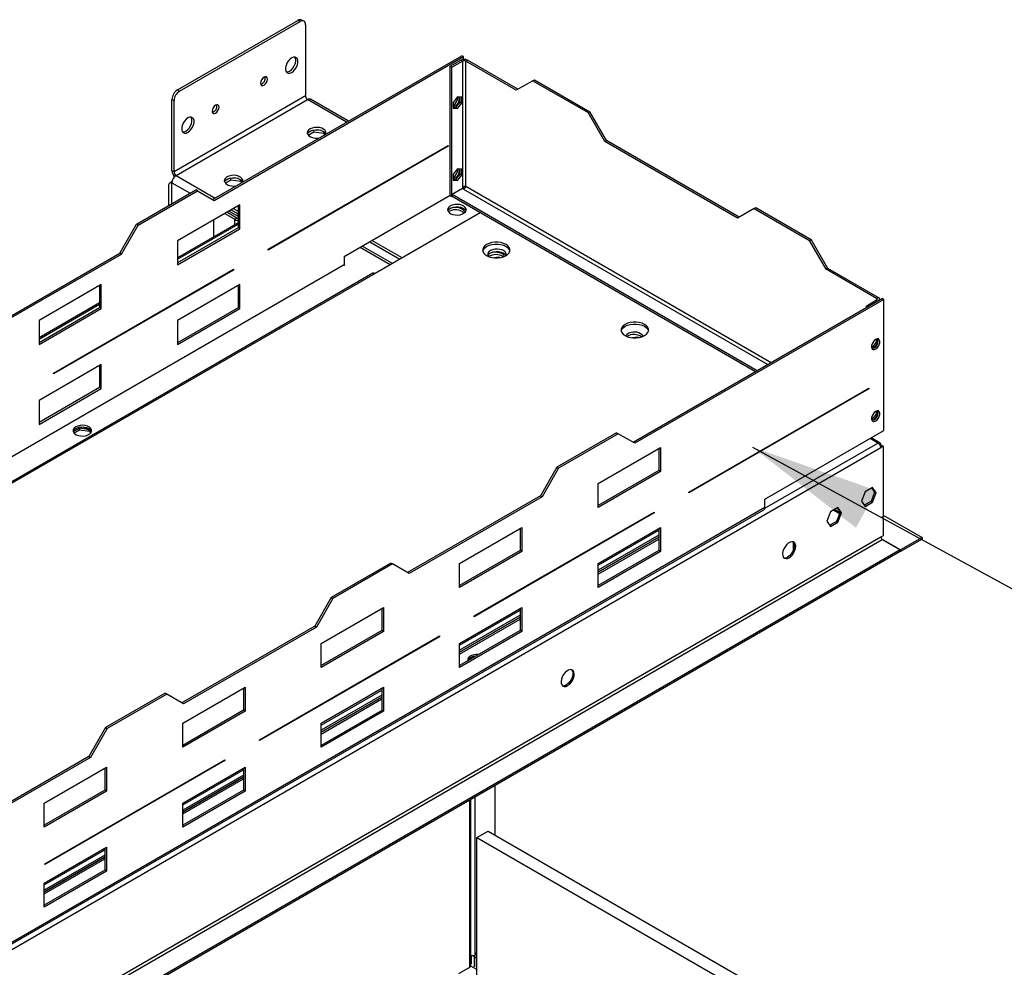
# Model space of a CAD drawing. Units: millimetres. Extents: x 2 to 4202, y -3 to 5937.
# Drawn here: x 1710 to 2213, y 1473 to 1957 of the extents above; entities that cross this region are included whole.
import ezdxf

# ---------------------------------------------------------------- set-up
doc = ezdxf.new("R2010")
doc.units = ezdxf.units.MM
doc.header["$LTSCALE"] = 20
doc.layers.add('FORMAT', color=7, linetype='Continuous')
doc.dimstyles.new('SLDDIMSTYLE4', dxfattribs={"dimtxt": 0.18, "dimasz": 66.04, "dimexe": 0, "dimexo": 0.0625, "dimgap": 0, "dimtad": 0, "dimtih": 1, "dimtoh": 1, "dimdec": 0, "dimrnd": 1e-09, "dimzin": 0, "dimdsep": 46, "dimtxsty": 'Standard', "dimsah": 1, "dimcen": 0.09, "dimadec": 0, "dimazin": 0, "dimtfac": 66.04, "dimtdec": 0, "dimtofl": 0, "dimtmove": 0, "dimatfit": 3, "dimfxl": 1, "dimfrac": 2, "dimtolj": 1, "dimtzin": 0, "dimarcsym": 0})

msp = doc.modelspace()

# ---------------------------------------------------------------- linework, layer by layer
at = {"color": 7, "linetype": 'Continuous', "lineweight": 25}
for p, q in [((1790.844, 1921.033), (1852.362, 1956.547)), ((1853.423, 1955.934), (1852.362, 1956.547)), ((1855.422, 1956.132), (1854.362, 1956.745)), ((1791.904, 1920.42), (1853.423, 1955.934)), ((1856.251, 1954.301), (1856.251, 1917.965)), ((1808.734, 1865.073), (1936.013, 1938.549)), ((1809.582, 1864.583), (1936.861, 1938.059)), ((1930.144, 1933.12), (1935.518, 1936.222)), ((1936.366, 1935.733), (1935.518, 1936.222)), ((1936.861, 1938.059), (1936.013, 1938.549)), ((1936.861, 1936.613), (1936.861, 1938.059)), ((1938.063, 1935.733), (1938.912, 1936.222)), ((1964.65, 1921.364), (1938.912, 1936.222)), ((1930.144, 1933.12), (1930.992, 1932.63)), ((1930.144, 1867.144), (1930.144, 1933.12)), ((1930.992, 1932.63), (1936.366, 1935.733)), ((1930.992, 1866.654), (1930.992, 1932.63)), ((1936.366, 1935.733), (1936.366, 1871.313)), ((1938.063, 1871.716), (1938.063, 1935.733)), ((1963.802, 1920.874), (1938.063, 1935.733)), ((1972.287, 1925.774), (1973.136, 1926.264)), ((1973.136, 1926.264), (2001.42, 1909.936)), ((1790.844, 1921.033), (1791.904, 1920.42)), ((1972.287, 1925.774), (1963.802, 1920.874)), ((1972.287, 1925.774), (2000.571, 1909.446)), ((1789.076, 1915.522), (1788.015, 1916.134)), ((1788.015, 1879.798), (1788.015, 1916.134)), ((1856.251, 1917.965), (1789.076, 1879.185)), ((1790.136, 1877.348), (1857.312, 1916.128)), ((1878.121, 1905.129), (1858.812, 1916.276)), ((1933.821, 1917.473), (1931.593, 1914.702)), ((1936.048, 1917.274), (1933.821, 1917.473)), ((1935.199, 1914.793), (1935.199, 1917.35)), ((1936.048, 1914.304), (1936.048, 1917.274)), ((1789.076, 1879.185), (1789.076, 1915.522)), ((1931.593, 1914.702), (1931.593, 1911.732)), ((1931.593, 1912.146), (1932.972, 1912.023)), ((1931.593, 1911.732), (1933.821, 1911.533)), ((1932.972, 1912.023), (1935.199, 1914.793)), ((1932.972, 1912.023), (1933.821, 1911.533)), ((1933.821, 1911.533), (1936.048, 1914.304)), ((1935.199, 1914.793), (1936.048, 1914.304)), ((2000.571, 1909.446), (2001.42, 1909.936)), ((2009.057, 1894.749), (2000.571, 1909.446)), ((2009.905, 1895.239), (2001.42, 1909.936)), ((1857.637, 1897.987), (1860.548, 1899.667)), ((1859.655, 1900.376), (1857.726, 1899.263)), ((1860.548, 1899.667), (1860.548, 1900.59)), ((1860.548, 1899.667), (1865.623, 1898.882)), ((1864.403, 1900.296), (1861.768, 1900.703)), ((1865.623, 1898.882), (1865.623, 1899.671)), ((1865.623, 1898.882), (1865.977, 1898.119)), ((1866.426, 1898.378), (1865.95, 1899.403)), ((1837.159, 1839.676), (1929.083, 1892.742)), ((1929.083, 1892.334), (1837.159, 1839.267)), ((1928.729, 1892.538), (1929.083, 1892.334)), ((1929.083, 1892.742), (1929.083, 1892.334)), ((2009.057, 1894.749), (2009.905, 1895.239)), ((2076.939, 1855.561), (2009.057, 1894.749)), ((2077.787, 1856.051), (2009.905, 1895.239)), ((1933.821, 1880.728), (1931.593, 1877.958)), ((1936.048, 1880.529), (1933.821, 1880.728)), ((1789.076, 1879.185), (1788.015, 1879.798)), ((1789.051, 1877.096), (1789.051, 1876.376)), ((1817.228, 1875.884), (1815.3, 1874.771)), ((1818.122, 1875.175), (1818.122, 1876.098)), ((1821.976, 1875.804), (1819.342, 1876.211)), ((1931.593, 1877.958), (1931.593, 1874.988)), ((1932.972, 1875.278), (1935.199, 1878.049)), ((1933.821, 1874.788), (1936.048, 1877.559)), ((1935.199, 1878.049), (1935.199, 1880.605)), ((1935.199, 1878.049), (1936.048, 1877.559)), ((1936.048, 1877.559), (1936.048, 1880.529)), ((1786.247, 1872.076), (1786.247, 1861.89)), ((1787.93, 1874.062), (1786.869, 1873.449)), ((1787.93, 1874.062), (1788.048, 1874.12)), ((1788.015, 1862.911), (1788.015, 1873.674)), ((1815.211, 1873.495), (1818.122, 1875.175)), ((1818.122, 1875.175), (1823.196, 1874.39)), ((1823.196, 1874.39), (1823.196, 1875.179)), ((1823.196, 1874.39), (1823.551, 1873.627)), ((1823.999, 1873.885), (1823.523, 1874.91)), ((1936.437, 1870.695), (1931.063, 1867.593)), ((1931.593, 1875.402), (1932.972, 1875.278)), ((1931.593, 1874.988), (1933.821, 1874.788)), ((1932.972, 1875.278), (1933.821, 1874.788)), ((1936.366, 1871.313), (1936.366, 1870.654)), ((1936.366, 1870.817), (1936.861, 1871.103)), ((1936.866, 1870.447), (1936.437, 1870.695)), ((1936.861, 1871.103), (1936.861, 1871.599)), ((1937.496, 1870.852), (1936.861, 1871.219)), ((1769.843, 1852.42), (1800.248, 1869.973)), ((1770.691, 1851.93), (1801.097, 1869.483)), ((1801.097, 1869.483), (1800.248, 1869.973)), ((1801.097, 1869.483), (1809.582, 1864.583)), ((1876.05, 1835.998), (1930.144, 1867.225)), ((1930.144, 1867.144), (1930.992, 1866.654)), ((1931.063, 1866.695), (1930.992, 1866.654)), ((2086.9, 1777.63), (1931.063, 1867.593)), ((1931.063, 1867.593), (1931.063, 1866.613)), ((2086.051, 1777.14), (1931.063, 1866.613)), ((1822.663, 1862.418), (1790.844, 1844.049)), ((1821.815, 1861.928), (1821.815, 1850.659)), ((1822.663, 1850.17), (1822.663, 1862.418)), ((2085.424, 1860.461), (2086.273, 1860.951)), ((2086.273, 1860.951), (2114.557, 1844.623)), ((1820.047, 1855.013), (1814.942, 1857.96)), ((1821.108, 1855.626), (1816.003, 1858.573)), ((1821.608, 1856.492), (1817.003, 1859.15)), ((1821.608, 1857.716), (1818.064, 1859.762)), ((1818.271, 1859.882), (1821.815, 1857.836)), ((1819.332, 1860.494), (1821.815, 1859.061)), ((1820.047, 1855.013), (1821.108, 1855.626)), ((1821.815, 1857.611), (1821.608, 1857.716)), ((1821.608, 1857.716), (1821.608, 1856.492)), ((1945.488, 1858.286), (1891.748, 1827.262)), ((2085.424, 1860.461), (2076.939, 1855.561)), ((2085.424, 1860.461), (2113.709, 1844.133)), ((1761.357, 1837.723), (1769.843, 1852.42)), ((1762.206, 1837.233), (1770.691, 1851.93)), ((1770.691, 1851.93), (1769.843, 1852.42)), ((1821.815, 1853.205), (1790.844, 1835.326)), ((1821.815, 1850.659), (1790.844, 1832.78)), ((1809.228, 1854.662), (1809.228, 1845.939)), ((1822.663, 1850.17), (1821.815, 1850.659)), ((1790.844, 1831.8), (1822.663, 1850.17)), ((1790.844, 1844.049), (1790.844, 1831.8)), ((1899.525, 1831.752), (1884.11, 1840.651)), ((1900.586, 1832.364), (1885.171, 1841.263)), ((1889.06, 1843.508), (1904.475, 1834.609)), ((1905.536, 1835.222), (1890.121, 1844.121)), ((2113.709, 1844.133), (2114.557, 1844.623)), ((2122.194, 1829.436), (2113.709, 1844.133)), ((2123.042, 1829.926), (2114.557, 1844.623)), ((1693.475, 1798.535), (1761.357, 1837.723)), ((1694.324, 1798.045), (1762.206, 1837.233)), ((1762.206, 1837.233), (1761.357, 1837.723)), ((1837.159, 1839.267), (1837.159, 1839.676)), ((1876.05, 1835.998), (1876.05, 1831.752)), ((1955.05, 1835.661), (1952.559, 1835.275)), ((1955.556, 1835.368), (1955.05, 1835.661)), ((1955.05, 1835.299), (1955.05, 1835.661)), ((1890.548, 1827.381), (903.427, 1257.528)), ((1891.748, 1827.262), (904.627, 1257.409)), ((1727.558, 1776.404), (1819.481, 1829.471)), ((1819.481, 1829.062), (1727.558, 1775.996)), ((1819.128, 1829.266), (1819.481, 1829.062)), ((1819.481, 1829.471), (1819.481, 1829.062)), ((2122.194, 1829.436), (2123.042, 1829.926)), ((2147.933, 1814.578), (2122.194, 1829.436)), ((2148.781, 1815.068), (2123.042, 1829.926)), ((1751.953, 1821.597), (1720.133, 1803.228)), ((1751.104, 1821.107), (1751.104, 1809.839)), ((1751.953, 1809.349), (1751.953, 1821.597)), ((1822.663, 1821.591), (1790.844, 1803.221)), ((1821.815, 1821.101), (1821.815, 1809.832)), ((1822.663, 1809.343), (1822.663, 1821.591)), ((1751.104, 1812.385), (1720.133, 1794.506)), ((2150.832, 1814.537), (2023.553, 1741.06)), ((2151.68, 1814.047), (2024.401, 1740.57)), ((2147.933, 1813.598), (2142.559, 1810.496)), ((2143.195, 1810.128), (2142.559, 1810.496)), ((2142.559, 1810.496), (2142.559, 1809.761)), ((2147.933, 1814.578), (2148.781, 1815.068)), ((2149.484, 1813.759), (2149.484, 1814.088)), ((2150.832, 1814.537), (2151.68, 1814.047)), ((2151.68, 1747.091), (2151.68, 1814.047)), ((1751.104, 1809.839), (1720.133, 1791.96)), ((1720.133, 1790.98), (1751.953, 1809.349)), ((1751.953, 1809.349), (1751.104, 1809.839)), ((1821.815, 1809.832), (1790.844, 1791.953)), ((1790.844, 1790.973), (1822.663, 1809.343)), ((1822.663, 1809.343), (1821.815, 1809.832)), ((1720.133, 1803.228), (1720.133, 1790.98)), ((1790.844, 1803.221), (1790.844, 1790.973)), ((2025.761, 1794.84), (2023.27, 1794.455)), ((2026.267, 1794.548), (2025.761, 1794.84)), ((2025.761, 1794.479), (2025.761, 1794.84)), ((2147.614, 1792.169), (2145.387, 1789.398)), ((2146.416, 1789.133), (2148.463, 1791.679)), ((2147.614, 1793.728), (2147.614, 1792.169)), ((2147.614, 1792.169), (2148.463, 1791.679)), ((2148.463, 1791.679), (2148.463, 1793.904)), ((2145.387, 1789.398), (2145.38, 1789.399)), ((2145.387, 1789.398), (2146.075, 1789.001)), ((2145.555, 1788.969), (2145.812, 1788.946)), ((1751.953, 1780.77), (1720.133, 1762.401)), ((1751.104, 1780.28), (1751.104, 1769.012)), ((1751.953, 1768.522), (1751.953, 1780.77)), ((1727.558, 1775.996), (1727.558, 1776.404)), ((1751.104, 1769.012), (1720.133, 1751.133)), ((1720.133, 1750.153), (1751.953, 1768.522)), ((1751.953, 1768.522), (1751.104, 1769.012)), ((2051.978, 1715.663), (2143.902, 1768.73)), ((2143.902, 1768.322), (2051.978, 1715.255)), ((2143.548, 1768.526), (2143.902, 1768.322)), ((2143.902, 1768.73), (2143.902, 1768.322)), ((1720.133, 1762.401), (1720.133, 1750.153)), ((2147.614, 1755.425), (2145.387, 1752.654)), ((2147.614, 1756.983), (2147.614, 1755.425)), ((2147.614, 1755.425), (2148.463, 1754.935)), ((2148.463, 1754.935), (2148.463, 1757.16)), ((2145.387, 1752.654), (2145.38, 1752.654)), ((2145.387, 1752.654), (2146.075, 1752.257)), ((2145.555, 1752.225), (2145.812, 1752.202)), ((2146.416, 1752.389), (2148.463, 1754.935)), ((1740.906, 1748.305), (1737.629, 1746.413)), ((1737.995, 1745.808), (1740.906, 1747.488)), ((1745.007, 1747.671), (1740.906, 1748.305)), ((1740.906, 1747.488), (1740.906, 1748.305)), ((1740.906, 1747.488), (1745.98, 1746.703)), ((1745.624, 1747.314), (1743.503, 1748.539)), ((1745.624, 1747.314), (1745.624, 1748.294)), ((1745.98, 1746.703), (1745.98, 1747.084)), ((1745.98, 1746.703), (1746.444, 1745.705)), ((1746.685, 1746.003), (1746.307, 1746.816)), ((2015.067, 1745.96), (1984.662, 1728.407)), ((2015.916, 1745.47), (1985.51, 1727.918)), ((2015.067, 1745.96), (2015.916, 1745.47)), ((2024.401, 1740.57), (2015.916, 1745.47)), ((2090.869, 1711.985), (2151.68, 1747.091)), ((2149.707, 1740.659), (2145.123, 1743.306)), ((2005.663, 1720.036), (2037.482, 1738.405)), ((2036.634, 1737.915), (2036.634, 1726.647)), ((2037.482, 1738.405), (2037.482, 1726.157)), ((2150.12, 1739.745), (2149.699, 1739.502)), ((2149.933, 1739.06), (2150.62, 1739.456)), ((2150.117, 1739.166), (2150.117, 1739.746)), ((2150.12, 1738.351), (2151.327, 1739.048)), ((2151.327, 1739.048), (2150.62, 1739.456)), ((2151.327, 1739.048), (2151.327, 1703.12)), ((1984.662, 1728.407), (1976.176, 1713.711)), ((1985.51, 1727.918), (1977.025, 1713.221)), ((1984.662, 1728.407), (1985.51, 1727.918)), ((2036.634, 1726.647), (2005.663, 1708.768)), ((2037.482, 1726.157), (2005.663, 1707.788)), ((2037.482, 1726.157), (2036.634, 1726.647)), ((2005.663, 1707.788), (2005.663, 1720.036)), ((2051.978, 1715.255), (2051.978, 1715.663)), ((2142.044, 1715.766), (2140.187, 1710.979)), ((2145.76, 1717.911), (2142.044, 1715.766)), ((2146.91, 1715.676), (2145.052, 1710.889)), ((2145.461, 1717.738), (2146.91, 1715.676)), ((2147.617, 1715.268), (2145.76, 1717.911)), ((2145.76, 1710.48), (2147.617, 1715.268)), ((2146.91, 1715.676), (2147.617, 1715.268)), ((1976.176, 1713.711), (1908.294, 1674.523)), ((1977.025, 1713.221), (1909.143, 1674.033)), ((1976.176, 1713.711), (1977.025, 1713.221)), ((2090.869, 1707.739), (2090.869, 1711.985)), ((2140.187, 1710.979), (2142.044, 1708.336)), ((2145.052, 1710.889), (2141.636, 1708.917)), ((2142.044, 1708.336), (2145.76, 1710.48)), ((2145.052, 1710.889), (2145.76, 1710.48)), ((1103.251, 1136.787), (2090.372, 1706.64)), ((2090.869, 1707.739), (1103.748, 1137.886)), ((1942.377, 1652.392), (2034.3, 1705.458)), ((2034.3, 1705.05), (1942.377, 1651.983)), ((2033.947, 1705.254), (2034.3, 1705.05)), ((2034.3, 1705.458), (2034.3, 1705.05)), ((2124.367, 1705.561), (2122.509, 1700.774)), ((2128.082, 1707.706), (2124.367, 1705.561)), ((2125.953, 1706.477), (2128.951, 1704.746)), ((2129.232, 1705.471), (2127.375, 1700.684)), ((2127.783, 1707.533), (2129.232, 1705.471)), ((2129.939, 1705.063), (2128.082, 1707.706)), ((2128.082, 1700.275), (2129.939, 1705.063)), ((2129.232, 1705.471), (2129.939, 1705.063)), ((2122.509, 1700.774), (2124.367, 1698.131)), ((2127.375, 1700.684), (2123.959, 1698.711)), ((2124.367, 1698.131), (2128.082, 1700.275)), ((2127.375, 1700.684), (2128.082, 1700.275)), ((2151.327, 1703.12), (2150.62, 1702.712)), ((2150.62, 1702.304), (2150.62, 1702.712)), ((2151.327, 1702.712), (2150.62, 1702.304)), ((2151.327, 1702.712), (2150.973, 1702.916)), ((2151.327, 1703.935), (2171.126, 1692.505)), ((2151.327, 1702.712), (2151.327, 1693.322)), ((1934.952, 1679.216), (1966.772, 1697.585)), ((1965.923, 1697.095), (1965.923, 1685.827)), ((1966.772, 1697.585), (1966.772, 1685.337)), ((2005.663, 1679.209), (2037.482, 1697.578)), ((2036.634, 1697.088), (2036.634, 1685.82)), ((2037.482, 1697.578), (2037.482, 1685.33)), ((1045.205, 1053.138), (2150.827, 1691.4)), ((2036.634, 1692.633), (2005.663, 1674.754)), ((2005.663, 1674.677), (2036.634, 1692.556)), ((2105.365, 1690.11), (2105.365, 1685.926)), ((2151.327, 1693.322), (2150.12, 1692.625)), ((2160.09, 1686.134), (2150.518, 1691.66)), ((2150.827, 1691.4), (2160.019, 1686.093)), ((2171.126, 1692.505), (2160.09, 1686.134)), ((2171.126, 1691.688), (2160.09, 1685.318)), ((2171.126, 1692.505), (2171.126, 1691.688)), ((2160.019, 1686.093), (1054.397, 1047.831)), ((2160.019, 1685.277), (1054.397, 1047.015)), ((1965.923, 1685.827), (1934.952, 1667.947)), ((1966.772, 1685.337), (1934.952, 1666.968)), ((1966.772, 1685.337), (1965.923, 1685.827)), ((2036.634, 1685.82), (2005.663, 1667.941)), ((2037.482, 1685.33), (2005.663, 1666.961)), ((2037.482, 1685.33), (2036.634, 1685.82)), ((2160.019, 1685.277), (2160.019, 1686.093)), ((2160.09, 1685.318), (2160.019, 1685.358)), ((2160.09, 1686.134), (2160.09, 1685.318)), ((1899.809, 1679.423), (1869.403, 1661.87)), ((1900.657, 1678.933), (1870.252, 1661.38)), ((1899.809, 1679.423), (1900.657, 1678.933)), ((1909.143, 1674.033), (1900.657, 1678.933)), ((1934.952, 1666.968), (1934.952, 1679.216)), ((2005.663, 1666.961), (2005.663, 1679.209)), ((1869.403, 1661.87), (1860.918, 1647.173)), ((1870.252, 1661.38), (1861.766, 1646.683)), ((1869.403, 1661.87), (1870.252, 1661.38)), ((1864.241, 1638.395), (1896.061, 1656.764)), ((1895.213, 1656.275), (1895.213, 1645.006)), ((1896.061, 1656.764), (1896.061, 1644.516)), ((1934.952, 1638.389), (1966.772, 1656.758)), ((1965.923, 1656.268), (1965.923, 1645)), ((1966.772, 1656.758), (1966.772, 1644.51)), ((1965.923, 1651.813), (1934.952, 1633.933)), ((1934.952, 1633.856), (1965.923, 1651.736)), ((1942.377, 1651.983), (1942.377, 1652.392)), ((1860.918, 1647.173), (1793.036, 1607.986)), ((1861.766, 1646.683), (1793.884, 1607.496)), ((1860.918, 1647.173), (1861.766, 1646.683)), ((1895.213, 1645.006), (1864.241, 1627.127)), ((1896.061, 1644.516), (1864.241, 1626.147)), ((1896.061, 1644.516), (1895.213, 1645.006)), ((1965.923, 1645), (1934.952, 1627.12)), ((1966.772, 1644.51), (1934.952, 1626.141)), ((1966.772, 1644.51), (1965.923, 1645)), ((1832.775, 1589.12), (1924.699, 1642.187)), ((1924.699, 1641.778), (1832.775, 1588.712)), ((1924.345, 1641.982), (1924.699, 1641.778)), ((1924.699, 1642.187), (1924.699, 1641.778)), ((1864.241, 1626.147), (1864.241, 1638.395)), ((1934.952, 1626.141), (1934.952, 1638.389)), ((1941.538, 1631.451), (1939.609, 1630.338)), ((1942.431, 1631.438), (1942.431, 1631.664)), ((1793.531, 1597.575), (1825.35, 1615.944)), ((1824.502, 1615.454), (1824.502, 1604.186)), ((1825.35, 1615.944), (1825.35, 1603.696)), ((1864.241, 1597.568), (1896.061, 1615.937)), ((1895.213, 1615.448), (1895.213, 1604.179)), ((1896.061, 1615.937), (1896.061, 1603.689)), ((1784.55, 1612.886), (1754.145, 1595.333)), ((1785.399, 1612.396), (1754.993, 1594.843)), ((1784.55, 1612.886), (1785.399, 1612.396)), ((1793.884, 1607.496), (1785.399, 1612.396)), ((1895.213, 1610.992), (1864.241, 1593.113)), ((1864.241, 1593.036), (1895.213, 1610.915)), ((1824.502, 1604.186), (1793.531, 1586.306)), ((1825.35, 1603.696), (1824.502, 1604.186)), ((1895.213, 1604.179), (1864.241, 1586.3)), ((1896.061, 1603.689), (1895.213, 1604.179)), ((1825.35, 1603.696), (1793.531, 1585.327)), ((1896.061, 1603.689), (1864.241, 1585.32)), ((1754.145, 1595.333), (1745.659, 1580.636)), ((1754.993, 1594.843), (1746.508, 1580.146)), ((1754.145, 1595.333), (1754.993, 1594.843)), ((1793.531, 1585.327), (1793.531, 1597.575)), ((1864.241, 1585.32), (1864.241, 1597.568)), ((1832.775, 1588.712), (1832.775, 1589.12)), ((1745.659, 1580.636), (1677.777, 1541.449)), ((1746.508, 1580.146), (1678.626, 1540.959)), ((1745.659, 1580.636), (1746.508, 1580.146)), ((1722.82, 1556.755), (1754.64, 1575.124)), ((1723.173, 1525.848), (1815.097, 1578.915)), ((1815.097, 1578.507), (1723.173, 1525.44)), ((1753.791, 1574.634), (1753.791, 1563.365)), ((1754.64, 1575.124), (1754.64, 1562.876)), ((1793.531, 1556.748), (1825.35, 1575.117)), ((1814.744, 1578.711), (1815.097, 1578.507)), ((1815.097, 1578.915), (1815.097, 1578.507)), ((1824.502, 1574.627), (1824.502, 1563.359)), ((1825.35, 1575.117), (1825.35, 1562.869)), ((1824.502, 1570.172), (1793.531, 1552.293)), ((1793.531, 1552.216), (1824.502, 1570.095)), ((1953.16, 1540.388), (1953.16, 1565.86)), ((1753.791, 1563.365), (1722.82, 1545.486)), ((1754.64, 1562.876), (1722.82, 1544.506)), ((1754.64, 1562.876), (1753.791, 1563.365)), ((1824.502, 1563.359), (1793.531, 1545.479)), ((1825.35, 1562.869), (1793.531, 1544.5)), ((1825.35, 1562.869), (1824.502, 1563.359)), ((1722.82, 1544.506), (1722.82, 1556.755)), ((1793.531, 1544.5), (1793.531, 1556.748)), ((1940.664, 1473.635), (1940.664, 1558.646)), ((1943.791, 1539.266), (1949.448, 1542.531)), ((1943.791, 1539.266), (2086.619, 1456.813)), ((1943.791, 1462.429), (1943.791, 1539.266)), ((1949.448, 1542.531), (2092.276, 1460.078)), ((1722.82, 1515.927), (1754.64, 1534.297)), ((1753.791, 1533.807), (1753.791, 1522.538)), ((1754.64, 1534.297), (1754.64, 1522.049)), ((1753.791, 1529.352), (1722.82, 1511.472)), ((1722.82, 1511.395), (1753.791, 1529.275)), ((1723.173, 1525.44), (1723.173, 1525.848)), ((1753.791, 1522.538), (1722.82, 1504.659)), ((1754.64, 1522.049), (1722.82, 1503.679)), ((1754.64, 1522.049), (1753.791, 1522.538)), ((1722.82, 1503.679), (1722.82, 1515.927)), ((1940.786, 1479.003), (1940.786, 1474.775)), ((1943.791, 1471.775), (1940.646, 1473.59)), ((1940.664, 1474.705), (1940.786, 1474.775)), ((1942.485, 1473.145), (1942.485, 1478.285)), ((1942.555, 1478.244), (1942.555, 1473.104)), ((1942.555, 1473.186), (1942.485, 1473.145)), ((1942.555, 1473.104), (1942.485, 1473.145))]:
    msp.add_line(p, q, dxfattribs=at)
at = {"color": 8, "linetype": 'Continuous', "lineweight": 25}
for p, q in [((1877.242, 1904.622), (1857.312, 1916.128)), ((1790.136, 1877.348), (1810.067, 1865.843)), ((1788.015, 1873.674), (1797.338, 1868.292)), ((2093.971, 1781.712), (1938.063, 1871.716)), ((1936.866, 1870.447), (2092.274, 1780.732)), ((1821.815, 1857.836), (1821.608, 1857.716)), ((1790.844, 1834.65), (1821.815, 1852.529)), ((1820.047, 1855.013), (1820.047, 1852.185)), ((1876.05, 1831.752), (896.041, 1266.004)), ((1720.133, 1793.829), (1751.104, 1811.709)), ((2147.933, 1814.578), (2147.933, 1813.598)), ((2147.933, 1813.598), (2148.569, 1813.231)), ((1743.503, 1748.539), (1743.503, 1748.839)), ((2090.84, 1707.396), (2148.498, 1740.681)), ((2148.498, 1740.681), (2144.538, 1742.967)), ((1076.954, 1118.826), (2150.12, 1738.351)), ((2126.539, 1706.815), (2129.165, 1705.299)), ((2005.663, 1678.308), (2036.634, 1696.187)), ((2150.12, 1692.625), (1045.134, 1054.73)), ((2036.634, 1693.575), (2005.663, 1675.695)), ((2005.663, 1673.736), (2036.634, 1691.615)), ((1934.952, 1637.488), (1965.923, 1655.367)), ((1965.923, 1652.754), (1934.952, 1634.875)), ((1934.952, 1632.915), (1965.923, 1650.795)), ((1864.241, 1596.667), (1895.213, 1614.547)), ((1895.213, 1611.934), (1864.241, 1594.054)), ((1864.241, 1592.095), (1895.213, 1609.974)), ((1793.531, 1555.847), (1824.502, 1573.726)), ((1824.502, 1571.113), (1793.531, 1553.234)), ((1793.531, 1551.274), (1824.502, 1569.154)), ((1942.907, 1479.525), (1942.907, 1559.941)), ((1940.078, 1472.938), (1940.078, 1558.308)), ((1722.82, 1515.026), (1753.791, 1532.906)), ((1753.791, 1530.293), (1722.82, 1512.414)), ((1722.82, 1510.454), (1753.791, 1528.333)), ((1942.485, 1478.285), (1941.367, 1478.93)), ((1942.557, 1478.327), (1942.485, 1478.285)), ((1943.791, 1477.531), (1942.555, 1478.244)), ((1934.598, 1469.775), (1940.078, 1472.938))]:
    msp.add_line(p, q, dxfattribs=at)
at = {"color": 7, "linetype": 'Continuous', "lineweight": 25, "flags": 128}
for points in [[(1849.18, 1930.009), (1850.076, 1930.676), (1850.9, 1931.586), (1851.585, 1932.666), (1852.074, 1933.828), (1852.329, 1934.979), (1852.329, 1936.025), (1852.074, 1936.881), (1851.585, 1937.478), (1850.9, 1937.768), (1850.076, 1937.727), (1849.18, 1937.358), (1848.283, 1936.692), (1847.46, 1935.782), (1846.775, 1934.702), (1846.285, 1933.539), (1846.03, 1932.389), (1846.03, 1931.343), (1846.285, 1930.487), (1846.775, 1929.889), (1847.46, 1929.6), (1848.283, 1929.641), (1849.18, 1930.009)], [(1846.463, 1930.203), (1847.223, 1930.253), (1848.119, 1930.622), (1849.016, 1931.288), (1849.84, 1932.198), (1850.524, 1933.278), (1851.014, 1934.441), (1851.269, 1935.591), (1851.269, 1936.637), (1851.014, 1937.494), (1850.836, 1937.777)], [(1835.038, 1923.478), (1835.714, 1924.024), (1836.288, 1924.798), (1836.671, 1925.681), (1836.806, 1926.54), (1836.671, 1927.244), (1836.288, 1927.685), (1835.714, 1927.796), (1835.038, 1927.561), (1834.361, 1927.015), (1833.788, 1926.242), (1833.405, 1925.358), (1833.27, 1924.499), (1833.405, 1923.796), (1833.788, 1923.355), (1834.361, 1923.243), (1835.038, 1923.478)], [(1810.289, 1913.274), (1809.613, 1912.728), (1809.039, 1911.955), (1808.656, 1911.071), (1808.521, 1910.212), (1808.656, 1909.509), (1809.039, 1909.068), (1809.613, 1908.956), (1810.289, 1909.191), (1810.966, 1909.737), (1811.539, 1910.511), (1811.922, 1911.394), (1812.057, 1912.253), (1811.922, 1912.957), (1811.539, 1913.398), (1810.966, 1913.509), (1810.289, 1913.274)], [(1796.147, 1906.743), (1795.25, 1906.077), (1794.427, 1905.167), (1793.742, 1904.087), (1793.252, 1902.924), (1792.997, 1901.773), (1792.997, 1900.727), (1793.252, 1899.871), (1793.742, 1899.274), (1794.427, 1898.984), (1795.25, 1899.025), (1796.147, 1899.394), (1797.043, 1900.061), (1797.867, 1900.971), (1798.552, 1902.051), (1799.041, 1903.213), (1799.296, 1904.364), (1799.296, 1905.41), (1799.041, 1906.266), (1798.552, 1906.863), (1797.867, 1907.153), (1797.043, 1907.112), (1796.147, 1906.743)], [(1793.43, 1899.587), (1794.19, 1899.638), (1795.086, 1900.006), (1795.983, 1900.673), (1796.807, 1901.583), (1797.491, 1902.663), (1797.981, 1903.825), (1798.236, 1904.976), (1798.236, 1906.022), (1797.981, 1906.878), (1797.803, 1907.162)], [(1858.549, 1901.126), (1857.767, 1900.531), (1857.293, 1899.836), (1857.161, 1899.094), (1857.38, 1898.358), (1857.936, 1897.683), (1858.786, 1897.12), (1859.868, 1896.711), (1861.101, 1896.485), (1862.394, 1896.459), (1863.281, 1896.562)], [(1866.455, 1898.395), (1866.633, 1898.907), (1866.589, 1899.653), (1866.197, 1900.365), (1865.488, 1900.989), (1864.513, 1901.48), (1863.345, 1901.801), (1862.07, 1901.928), (1860.783, 1901.851), (1859.58, 1901.577), (1858.549, 1901.126)], [(1857.278, 1898.575), (1857.489, 1898.968), (1858.123, 1899.619), (1859.038, 1900.147), (1860.165, 1900.513), (1861.422, 1900.69), (1862.715, 1900.665), (1863.948, 1900.439), (1865.03, 1900.029), (1865.88, 1899.466), (1866.435, 1898.792), (1866.538, 1898.575)], [(1789.061, 1877.082), (1789.108, 1876.891), (1789.248, 1876.61)], [(1816.123, 1876.634), (1815.341, 1876.039), (1814.866, 1875.344), (1814.734, 1874.601), (1814.954, 1873.865), (1815.51, 1873.191), (1816.36, 1872.628), (1817.441, 1872.219), (1818.674, 1871.993), (1819.967, 1871.967), (1820.854, 1872.07)], [(1814.851, 1874.083), (1815.063, 1874.476), (1815.697, 1875.127), (1816.611, 1875.655), (1817.739, 1876.021), (1818.996, 1876.198), (1820.288, 1876.172), (1821.521, 1875.947), (1822.603, 1875.537), (1823.453, 1874.974), (1824.009, 1874.3), (1824.111, 1874.083)], [(1824.029, 1873.902), (1824.207, 1874.415), (1824.162, 1875.161), (1823.771, 1875.873), (1823.062, 1876.497), (1822.087, 1876.988), (1820.918, 1877.309), (1819.644, 1877.436), (1818.357, 1877.359), (1817.153, 1877.085), (1816.123, 1876.634)], [(1788.015, 1873.471), (1787.955, 1873.493), (1787.557, 1873.583), (1787.19, 1873.568), (1786.869, 1873.449), (1786.605, 1873.23), (1786.409, 1872.92), (1786.288, 1872.53), (1786.247, 1872.076)], [(1930.179, 1861.816), (1929.397, 1861.221), (1928.923, 1860.526), (1928.791, 1859.784), (1929.01, 1859.048), (1929.566, 1858.373), (1930.416, 1857.81), (1931.498, 1857.401), (1932.731, 1857.175), (1934.023, 1857.149), (1935.28, 1857.326), (1936.408, 1857.692), (1937.323, 1858.22), (1937.957, 1858.871), (1938.263, 1859.597), (1938.219, 1860.343), (1937.827, 1861.055), (1937.118, 1861.679), (1936.143, 1862.17), (1934.975, 1862.491), (1933.7, 1862.618), (1932.413, 1862.541), (1931.21, 1862.267), (1930.179, 1861.816)], [(1928.908, 1859.265), (1929.119, 1859.658), (1929.753, 1860.309), (1930.668, 1860.837), (1931.795, 1861.203), (1933.052, 1861.38), (1934.345, 1861.355), (1935.578, 1861.129), (1936.659, 1860.719), (1937.51, 1860.156), (1938.065, 1859.482), (1938.168, 1859.265)], [(1821.108, 1855.626), (1821.544, 1855.304), (1821.815, 1855.186)], [(1821.815, 1856.419), (1821.814, 1856.419), (1821.608, 1856.492)], [(1937.182, 1858.119), (1936.971, 1858.363), (1936.189, 1858.958)], [(1820.047, 1855.013), (1820.882, 1854.532), (1821.815, 1854.248)], [(1948.741, 1842.121), (1947.763, 1841.413), (1947.083, 1840.598), (1946.734, 1839.716), (1946.734, 1838.811), (1947.083, 1837.929), (1947.763, 1837.113), (1948.741, 1836.406), (1949.966, 1835.842), (1951.378, 1835.449), (1952.907, 1835.248), (1954.474, 1835.248), (1956.002, 1835.449), (1957.415, 1835.842), (1958.64, 1836.406), (1959.617, 1837.113), (1960.297, 1837.929), (1960.646, 1838.811), (1960.646, 1839.716), (1960.297, 1840.598), (1959.617, 1841.413), (1958.64, 1842.121), (1957.415, 1842.685), (1956.002, 1843.078), (1954.474, 1843.279), (1952.907, 1843.279), (1951.378, 1843.078), (1949.966, 1842.685), (1948.741, 1842.121)], [(1946.742, 1838.773), (1947.083, 1839.618), (1947.763, 1840.433), (1948.741, 1841.141), (1949.966, 1841.705), (1951.378, 1842.098), (1952.907, 1842.299), (1954.474, 1842.299), (1956.002, 1842.098), (1957.415, 1841.705), (1958.64, 1841.141), (1959.617, 1840.433), (1960.297, 1839.618), (1960.639, 1838.773)], [(1950.685, 1838.957), (1949.903, 1838.362), (1949.429, 1837.667), (1949.297, 1836.924), (1949.516, 1836.188), (1949.663, 1835.958)], [(1949.414, 1836.405), (1949.625, 1836.799), (1950.259, 1837.45), (1951.174, 1837.978), (1952.301, 1838.344), (1953.558, 1838.521), (1954.851, 1838.495), (1956.084, 1838.269), (1957.166, 1837.86), (1958.016, 1837.297), (1958.571, 1836.622), (1958.667, 1836.422)], [(1958.684, 1836.431), (1958.769, 1836.737), (1958.725, 1837.484), (1958.333, 1838.195), (1957.624, 1838.82), (1956.649, 1839.311), (1955.481, 1839.631), (1954.206, 1839.758), (1952.919, 1839.682), (1951.716, 1839.408), (1950.685, 1838.957)], [(1957.943, 1836.054), (1957.477, 1836.729), (1956.695, 1837.324)], [(1876.05, 1831.752), (1876.066, 1831.551), (1876.098, 1831.397)], [(2019.451, 1801.3), (2018.474, 1800.593), (2017.794, 1799.778), (2017.445, 1798.895), (2017.445, 1797.99), (2017.794, 1797.108), (2018.474, 1796.293), (2019.451, 1795.585), (2020.677, 1795.021), (2022.089, 1794.629), (2023.617, 1794.427), (2025.185, 1794.427), (2026.713, 1794.629), (2028.125, 1795.021), (2029.351, 1795.585), (2030.328, 1796.293), (2031.008, 1797.108), (2031.357, 1797.99), (2031.357, 1798.895), (2031.008, 1799.778), (2030.328, 1800.593), (2029.351, 1801.3), (2028.125, 1801.864), (2026.713, 1802.257), (2025.185, 1802.458), (2023.617, 1802.458), (2022.089, 1802.257), (2020.677, 1801.864), (2019.451, 1801.3)], [(2017.453, 1797.953), (2017.794, 1798.798), (2018.474, 1799.613), (2019.451, 1800.32), (2020.677, 1800.885), (2022.089, 1801.277), (2023.617, 1801.479), (2025.185, 1801.479), (2026.713, 1801.277), (2028.125, 1800.885), (2029.351, 1800.32), (2030.328, 1799.613), (2031.008, 1798.798), (2031.349, 1797.953)], [(2028.654, 1795.233), (2028.188, 1795.908), (2027.406, 1796.503)], [(2147.438, 1793.634), (2146.712, 1793.067), (2146.074, 1792.274), (2145.6, 1791.349), (2145.348, 1790.404), (2145.348, 1789.553), (2145.6, 1788.899), (2146.074, 1788.521), (2146.712, 1788.464), (2147.438, 1788.735), (2148.163, 1789.301), (2148.801, 1790.095), (2149.275, 1791.02), (2149.527, 1791.965), (2149.527, 1792.816), (2149.275, 1793.47), (2148.801, 1793.848), (2148.163, 1793.905), (2147.438, 1793.634)], [(2146.589, 1789.225), (2145.863, 1788.953), (2145.575, 1788.937)], [(2147.438, 1756.89), (2146.712, 1756.323), (2146.074, 1755.529), (2145.6, 1754.604), (2145.348, 1753.659), (2145.348, 1752.809), (2145.6, 1752.155), (2146.074, 1751.776), (2146.712, 1751.719), (2147.438, 1751.99), (2148.163, 1752.557), (2148.801, 1753.351), (2149.275, 1754.276), (2149.527, 1755.221), (2149.527, 1756.071), (2149.275, 1756.725), (2148.801, 1757.104), (2148.163, 1757.161), (2147.438, 1756.89)], [(2146.589, 1752.48), (2145.863, 1752.209), (2145.575, 1752.193)], [(1738.907, 1748.947), (1738.125, 1748.352), (1737.65, 1747.658), (1737.518, 1746.915), (1737.738, 1746.179), (1738.293, 1745.504), (1739.144, 1744.942), (1740.225, 1744.532), (1741.458, 1744.306), (1742.751, 1744.281), (1744.008, 1744.457), (1745.135, 1744.823), (1746.05, 1745.351), (1746.684, 1746.002), (1746.99, 1746.728), (1746.946, 1747.474), (1746.555, 1748.186), (1745.845, 1748.81), (1744.871, 1749.301), (1743.702, 1749.622), (1742.428, 1749.749), (1741.141, 1749.673), (1739.937, 1749.399), (1738.907, 1748.947)], [(1737.568, 1746.6), (1737.847, 1747.198), (1738.481, 1747.849), (1739.395, 1748.377), (1740.523, 1748.743), (1741.78, 1748.92), (1743.072, 1748.894), (1744.305, 1748.668), (1745.387, 1748.259), (1746.237, 1747.696), (1746.793, 1747.021), (1746.962, 1746.6)], [(1743.503, 1748.539), (1742.906, 1748.831), (1742.664, 1748.924)], [(1746.8, 1746.192), (1746.434, 1746.689), (1745.624, 1747.314)], [(2103.243, 1682.099), (2104.15, 1682.766), (2104.989, 1683.671), (2105.698, 1684.747), (2106.226, 1685.914), (2106.532, 1687.087), (2106.594, 1688.176), (2106.408, 1689.103), (2105.987, 1689.798), (2105.363, 1690.21), (2104.582, 1690.307), (2103.701, 1690.084), (2102.786, 1689.556), (2101.905, 1688.762), (2101.124, 1687.762), (2100.499, 1686.63), (2100.079, 1685.449), (2099.892, 1684.307), (2099.955, 1683.29), (2100.261, 1682.471), (2100.789, 1681.913), (2101.498, 1681.656), (2102.337, 1681.719), (2103.243, 1682.099)], [(2105.238, 1690.249), (2105.28, 1690.206), (2105.701, 1689.511), (2105.887, 1688.585), (2105.825, 1687.495), (2105.518, 1686.323), (2104.991, 1685.155), (2104.281, 1684.079), (2103.442, 1683.174), (2102.536, 1682.507)], [(1944.643, 1632.715), (1943.452, 1632.752), (1942.131, 1632.586), (1940.944, 1632.212), (1939.988, 1631.66), (1939.34, 1630.975), (1939.053, 1630.213), (1939.117, 1629.527)], [(1990.106, 1616.786), (1991.012, 1617.453), (1991.851, 1618.358), (1992.561, 1619.434), (1993.088, 1620.602), (1993.395, 1621.774), (1993.457, 1622.864), (1993.271, 1623.79), (1992.85, 1624.485), (1992.226, 1624.897), (1991.444, 1624.995), (1990.564, 1624.771), (1989.649, 1624.243), (1988.768, 1623.45), (1987.987, 1622.45), (1987.362, 1621.317), (1986.941, 1620.136), (1986.755, 1618.995), (1986.818, 1617.977), (1987.124, 1617.159), (1987.652, 1616.6), (1988.361, 1616.343), (1989.2, 1616.407), (1990.106, 1616.786)], [(1992.101, 1624.937), (1992.143, 1624.894), (1992.564, 1624.199), (1992.75, 1623.272), (1992.688, 1622.182), (1992.381, 1621.01), (1991.854, 1619.843), (1991.144, 1618.766), (1990.305, 1617.861), (1989.399, 1617.194)], [(1940.664, 1473.635), (1940.512, 1473.253), (1940.078, 1472.938)]]:
    msp.add_lwpolyline(points, dxfattribs=at)
at = {"color": 7, "linetype": 'Continuous', "lineweight": 25}
for centre, radius, start, end in [((1853.534, 1954.911), 2.012, 65.69288, 125.61758), ((1854.527, 1954.581), 1.747, 350.78596, 129.20329), ((1937.215, 1932.947), 3.689, 62.60967, 117.39033), ((1937.215, 1934.095), 1.844, 62.60967, 117.39033), ((1832.441, 1927.019), 3.289, 286.50725, 13.49813), ((1794.156, 1915.854), 6.147, 122.60548, 177.39452), ((1795.217, 1915.242), 6.147, 122.60548, 177.39452), ((1858.554, 1918.07), 2.305, 182.60548, 237.39452), ((1858.19, 1914.901), 1.509, 65.69288, 125.61758), ((1929.704, 1916.859), 4.168, 296.94912, 8.45831), ((1930.928, 1916.181), 3.779, 280.13402, 19.01103), ((1807.692, 1912.732), 3.289, 286.50736, 13.49801), ((1929.704, 1880.115), 4.168, 296.94912, 8.45831), ((1792.739, 1880.052), 4.73, 183.08614, 224.5168), ((1792.621, 1873.465), 4.61, 122.60548, 177.39452), ((1791.379, 1879.29), 2.305, 182.60548, 237.39452), ((1930.928, 1879.436), 3.779, 280.13402, 19.01103), ((1937.627, 1869.776), 1.988, 77.32061, 129.36253), ((1936.166, 1872.307), 1.988, 290.63417, 342.68506), ((1932.817, 1853.735), 7.277, 62.3928, 114.11699), ((1932.843, 1852.847), 6.967, 61.2937, 121.65714), ((1935.174, 1857.964), 2.441, 10.95962, 65.41044), ((1953.319, 1829.995), 6.947, 56.13565, 121.21914), ((1953.323, 1830.876), 7.277, 62.39281, 114.11681), ((1891.045, 1826.281), 1.207, 54.38242, 114.30712), ((2147.747, 1814.088), 0.524, 290.78342, 69.21658), ((2148.414, 1814.086), 1.048, 338.71224, 69.49194), ((2024.13, 1791.028), 6.38, 59.10678, 135.3942), ((2024.029, 1789.174), 6.947, 56.13565, 121.21914), ((2144.749, 1792.672), 3.908, 298.09117, 18.63876), ((2144.749, 1755.928), 3.908, 298.09117, 18.63876), ((1744.584, 1746.041), 2.482, 14.96672, 65.2208), ((2149.065, 1739.791), 1.055, 357.50051, 122.4908), ((2147.043, 1737.94), 3.104, 7.61926, 62.04628), ((2089.693, 1707.609), 1.183, 305.01334, 6.29884), ((2151.655, 1692.695), 1.537, 182.60548, 237.39452), ((2101.088, 1684.595), 2.542, 257.57887, 304.73574), ((1942.819, 1627.534), 4.204, 88.25092, 151.69336), ((1987.951, 1619.283), 2.542, 257.57887, 304.73574), ((1941.485, 1482.136), 3.211, 255.19012, 293.21257), ((1945.086, 1478.233), 2.602, 159.59023, 178.83974), ((1945.668, 1478.09), 3.116, 127.03957, 177.15843)]:
    msp.add_arc(centre, radius, start, end, dxfattribs=at)

# ---------------------------------------------------------------- leaders
at = {"layer": 'FORMAT'}
msp.add_leader([(2084.599, 1738.578), (2325.843, 1606.948)], dimstyle='SLDDIMSTYLE4', dxfattribs=at)

doc.saveas('drawing.dxf')
